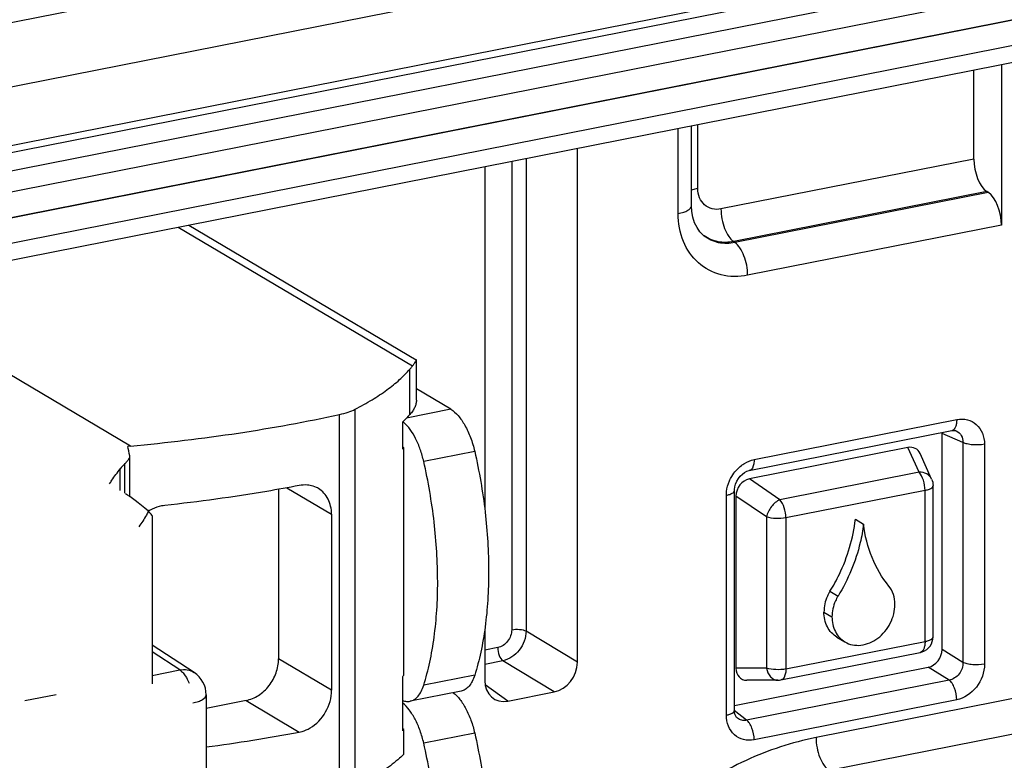
# Model space of a CAD drawing. Units: millimetres. Extents: x -3 to 844, y 0 to 594.
# Drawn here: x 73 to 92, y 529 to 543 of the extents above; entities that cross this region are included whole.
import ezdxf

# ---------------------------------------------------------------- set-up
doc = ezdxf.new("R2010")
doc.units = ezdxf.units.MM
doc.header["$LTSCALE"] = 46.255
doc.layers.get('0').update_dxf_attribs({"linetype": 'CONTINUOUS'})
doc.layers.add('BEZUGSACHSEN', color=7, linetype='CONTINUOUS')
doc.layers.add('RUNDUNGEN', color=7, linetype='CONTINUOUS')

msp = doc.modelspace()

# ---------------------------------------------------------------- linework, layer by layer
at = {"color": 7, "linetype": 'Continuous'}
for p, q in [((111.912, 549.722), (46.788, 536.862)), ((111.701, 547.237), (50.274, 535.107)), ((76.357, 539.467), (80.61, 536.948)), ((80.489, 535.93), (80.489, 536.776)), ((80.612, 536.195), (80.612, 536.944)), ((81.253, 536.026), (80.612, 536.405)), ((80.356, 535.282), (80.356, 535.789)), ((80.377, 535.303), (80.356, 535.316)), ((80.377, 531.056), (80.377, 535.303)), ((75.255, 535.147), (75.254, 535.155)), ((75.255, 534.393), (75.255, 535.147)), ((78.035, 534.53), (78.035, 531.363)), ((79.026, 534.065), (79.026, 530.776)), ((88.816, 533.971), (88.966, 533.882)), ((88.47, 531.769), (88.62, 531.68)), ((80.356, 530.019), (80.356, 531.034)), ((81.447, 530.759), (80.494, 530.571)), ((77.428, 530.586), (76.683, 530.439)), ((80.377, 530.041), (80.356, 530.054)), ((80.377, 529.585), (80.377, 530.041))]:
    msp.add_line(p, q, dxfattribs=at)
at = {"color": 9, "linetype": 'Continuous'}
for p, q in [((79.175, 518.451), (79.175, 535.93)), ((79.467, 518.55), (79.467, 536.028)), ((81.253, 536.026), (80.428, 535.863)), ((81.701, 535.239), (80.748, 535.051)), ((75.155, 535.002), (75.155, 534.46)), ((75.077, 534.509), (75.077, 534.913)), ((78.192, 534.559), (79.026, 534.065)), ((88.341, 532.625), (88.491, 532.536)), ((88.228, 532.238), (88.378, 532.149)), ((79.026, 530.776), (78.035, 531.363)), ((81.701, 531.057), (80.748, 530.869)), ((77.428, 530.586), (78.422, 529.997)), ((81.701, 529.976), (80.748, 529.788))]:
    msp.add_line(p, q, dxfattribs=at)
at = {"color": 7, "linetype": 'Continuous'}
for centre, radius, start, end in [((79.987, 535.34), 0.589, 48.2005, 50.6767), ((75.339, 534.564), 0.779, 95.2399, 98.9495), ((78.76, 536.93), 2.294, 314.0684, 314.8289), ((75.739, 534.406), 0.834, 134.4431, 142.5735), ((76.011, 533.419), 0.818, 118.5043, 120.1802), ((76.009, 533.423), 0.813, 114.5029, 118.5073), ((78.76, 532.683), 2.294, 314.0684, 314.8289), ((72.535, 561.193), 31.747, 277.5099, 280.6881), ((78.76, 531.668), 2.294, 314.0684, 314.8289)]:
    msp.add_arc(centre, radius, start, end, dxfattribs=at)
msp.add_ellipse((75.207, 534.717), major_axis=(-0.095, 0.867), ratio=0.12492, start_param=-1.055037, end_param=-0.794346, dxfattribs=at)
for points, knots in [([(79.467, 536.028), (79.575, 536.083), (79.778, 536.195), (80.056, 536.379), (80.293, 536.569), (80.429, 536.706), (80.489, 536.776)], [0, 0, 0, 0, 0.284861, 0.546058, 0.784037, 1, 1, 1, 1]), ([(80.489, 536.776), (80.493, 536.781), (80.511, 536.799), (80.527, 536.819), (80.538, 536.835)], [0, 0, 0, 0, 0.258686, 1, 1, 1, 1]), ([(80.538, 536.835), (80.549, 536.85), (80.567, 536.875), (80.591, 536.907), (80.605, 536.927), (80.61, 536.938), (80.612, 536.942), (80.612, 536.944)], [0, 0, 0, 0, 0.41562, 0.712062, 0.901825, 0.961085, 1, 1, 1, 1]), ([(80.612, 536.944), (80.612, 536.945), (80.612, 536.946), (80.611, 536.947), (80.61, 536.948)], [0, 0, 0, 0, 0.287241, 1, 1, 1, 1]), ([(80.612, 536.195), (80.612, 536.172), (80.606, 536.126), (80.582, 536.058), (80.543, 535.992), (80.508, 535.95), (80.489, 535.93)], [0, 0, 0, 0, 0.226496, 0.463181, 0.718865, 1, 1, 1, 1]), ([(75.268, 535.339), (75.943, 535.401), (77.253, 535.557), (78.55, 535.793), (79.175, 535.93)], [0, 0, 0, 0, 0.51472, 1, 1, 1, 1]), ([(79.175, 535.93), (79.229, 535.942), (79.329, 535.968), (79.425, 536.006), (79.467, 536.028)], [0, 0, 0, 0, 0.540141, 1, 1, 1, 1]), ([(80.489, 535.93), (80.478, 535.918), (80.436, 535.87), (80.391, 535.823), (80.356, 535.789)], [0, 0, 0, 0, 0.243541, 1, 1, 1, 1]), ([(81.253, 536.026), (81.304, 535.995), (81.405, 535.903), (81.527, 535.722), (81.631, 535.495), (81.68, 535.327), (81.701, 535.239)], [0, 0, 0, 0, 0.194793, 0.432617, 0.705712, 1, 1, 1, 1]), ([(80.748, 535.051), (80.731, 535.127), (80.689, 535.273), (80.604, 535.475), (80.503, 535.646), (80.422, 535.741), (80.379, 535.779)], [0, 0, 0, 0, 0.283093, 0.550651, 0.792112, 1, 1, 1, 1]), ([(75.155, 535.002), (75.168, 535.015), (75.193, 535.04), (75.225, 535.077), (75.247, 535.111), (75.255, 535.136), (75.255, 535.147)], [0, 0, 0, 0, 0.307458, 0.586246, 0.8188, 1, 1, 1, 1]), ([(81.701, 535.239), (81.786, 534.865), (81.915, 534.12), (81.973, 533.188), (81.951, 532.47), (81.903, 531.967), (81.822, 531.497), (81.745, 531.199), (81.701, 531.057)], [0, 0, 0, 0, 0.272017, 0.535944, 0.661619, 0.781487, 0.894544, 1, 1, 1, 1]), ([(80.748, 530.869), (80.792, 531.011), (80.87, 531.309), (80.95, 531.779), (80.999, 532.282), (81.02, 533), (80.962, 533.932), (80.833, 534.677), (80.748, 535.051)], [0, 0, 0, 0, 0.105456, 0.218513, 0.338381, 0.464056, 0.727983, 1, 1, 1, 1]), ([(74.877, 534.634), (74.891, 534.656), (74.952, 534.753), (75.023, 534.843), (75.077, 534.913)], [0, 0, 0, 0, 0.231906, 1, 1, 1, 1]), ([(78.422, 534.601), (78.22, 534.563), (77.387, 534.414), (76.547, 534.299), (75.909, 534.229)], [0, 0, 0, 0, 0.242846, 1, 1, 1, 1]), ([(78.623, 534.604), (78.606, 534.606), (78.54, 534.615), (78.472, 534.611), (78.422, 534.601)], [0, 0, 0, 0, 0.244195, 1, 1, 1, 1]), ([(78.78, 534.546), (78.768, 534.553), (78.718, 534.579), (78.664, 534.596), (78.623, 534.604)], [0, 0, 0, 0, 0.248094, 1, 1, 1, 1]), ([(79.026, 534.065), (79.026, 534.115), (79.015, 534.214), (78.967, 534.35), (78.889, 534.465), (78.818, 534.523), (78.78, 534.546)], [0, 0, 0, 0, 0.26756, 0.521493, 0.763906, 1, 1, 1, 1]), ([(75.909, 534.229), (75.889, 534.227), (75.808, 534.215), (75.728, 534.189), (75.672, 534.163)], [0, 0, 0, 0, 0.247021, 1, 1, 1, 1]), ([(88.341, 532.625), (88.405, 532.728), (88.634, 533.148), (88.775, 533.617), (88.816, 533.971)], [0, 0, 0, 0, 0.253857, 1, 1, 1, 1]), ([(88.966, 533.882), (88.953, 533.765), (88.869, 533.294), (88.68, 532.843), (88.491, 532.536)], [0, 0, 0, 0, 0.246236, 1, 1, 1, 1]), ([(89.442, 532.724), (89.312, 532.883), (89.097, 533.253), (88.993, 533.667), (88.966, 533.882)], [0, 0, 0, 0, 0.4872, 1, 1, 1, 1]), ([(89.555, 532.382), (89.555, 532.445), (89.538, 532.568), (89.479, 532.678), (89.442, 532.724)], [0, 0, 0, 0, 0.51639, 1, 1, 1, 1]), ([(88.341, 532.625), (88.323, 532.595), (88.259, 532.476), (88.228, 532.339), (88.228, 532.238)], [0, 0, 0, 0, 0.256125, 1, 1, 1, 1]), ([(88.491, 532.536), (88.473, 532.507), (88.409, 532.387), (88.378, 532.25), (88.378, 532.149)], [0, 0, 0, 0, 0.256125, 1, 1, 1, 1]), ([(88.62, 531.68), (88.664, 531.654), (88.762, 531.617), (88.982, 531.609), (89.259, 531.733), (89.491, 532.016), (89.555, 532.261), (89.555, 532.382)], [0, 0, 0, 0, 0.110593, 0.225077, 0.471313, 0.737518, 1, 1, 1, 1]), ([(88.47, 531.769), (88.395, 531.814), (88.265, 531.957), (88.228, 532.143), (88.228, 532.238)], [0, 0, 0, 0, 0.479066, 1, 1, 1, 1]), ([(88.378, 532.149), (88.378, 532.054), (88.415, 531.868), (88.545, 531.725), (88.62, 531.68)], [0, 0, 0, 0, 0.520965, 1, 1, 1, 1]), ([(77.428, 530.586), (77.51, 530.602), (77.674, 530.672), (77.869, 530.856), (78.001, 531.095), (78.035, 531.275), (78.035, 531.363)], [0, 0, 0, 0, 0.23759, 0.490846, 0.749288, 1, 1, 1, 1]), ([(81.701, 531.057), (81.688, 531.018), (81.66, 530.946), (81.601, 530.854), (81.53, 530.788), (81.474, 530.765), (81.447, 530.759)], [0, 0, 0, 0, 0.302817, 0.565275, 0.793069, 1, 1, 1, 1]), ([(78.623, 530.072), (78.744, 530.142), (78.946, 530.355), (79.026, 530.636), (79.026, 530.776)], [0, 0, 0, 0, 0.49989, 1, 1, 1, 1]), ([(80.494, 530.571), (80.522, 530.577), (80.578, 530.6), (80.649, 530.665), (80.707, 530.757), (80.736, 530.83), (80.748, 530.869)], [0, 0, 0, 0, 0.206931, 0.434725, 0.697183, 1, 1, 1, 1]), ([(81.3, 530.731), (81.347, 530.695), (81.435, 530.601), (81.545, 530.425), (81.637, 530.213), (81.682, 530.058), (81.701, 529.976)], [0, 0, 0, 0, 0.202705, 0.442819, 0.712566, 1, 1, 1, 1]), ([(80.356, 530.586), (80.378, 530.577), (80.424, 530.565), (80.472, 530.567), (80.494, 530.571)], [0, 0, 0, 0, 0.516448, 1, 1, 1, 1]), ([(80.748, 529.788), (80.73, 529.868), (80.685, 530.021), (80.595, 530.231), (80.488, 530.405), (80.401, 530.5), (80.356, 530.537)], [0, 0, 0, 0, 0.286307, 0.555491, 0.795961, 1, 1, 1, 1]), ([(78.422, 529.997), (78.44, 530), (78.509, 530.017), (78.576, 530.045), (78.623, 530.072)], [0, 0, 0, 0, 0.244876, 1, 1, 1, 1]), ([(81.701, 529.976), (81.786, 529.603), (81.915, 528.858), (81.973, 527.926), (81.951, 527.208), (81.903, 526.705), (81.822, 526.235), (81.745, 525.937), (81.701, 525.795)], [0, 0, 0, 0, 0.272017, 0.535944, 0.661619, 0.781487, 0.894544, 1, 1, 1, 1]), ([(80.748, 525.607), (80.792, 525.748), (80.87, 526.047), (80.95, 526.517), (80.999, 527.02), (81.02, 527.738), (80.962, 528.67), (80.833, 529.415), (80.748, 529.788)], [0, 0, 0, 0, 0.105456, 0.218513, 0.338381, 0.464056, 0.727983, 1, 1, 1, 1]), ([(80.377, 529.585), (80.351, 529.559), (80.238, 529.452), (80.114, 529.355), (80.017, 529.286)], [0, 0, 0, 0, 0.236148, 1, 1, 1, 1])]:
    msp.add_open_spline(points, degree=3, knots=knots, dxfattribs=at)
at = {"layer": 'BEZUGSACHSEN', "color": 7, "linetype": 'Continuous'}
for p, q in [((50.274, 535.107), (111.701, 547.237)), ((75.671, 534.039), (75.671, 530.896)), ((76.456, 531.108), (75.671, 531.62)), ((76.683, 530.689), (76.683, 518.425))]:
    msp.add_line(p, q, dxfattribs=at)
at = {"layer": 'BEZUGSACHSEN', "color": 9, "linetype": 'Continuous'}
for p, q in [((111.26, 546.672), (50.715, 534.716)), ((76.188, 531.156), (75.671, 531.493)), ((75.671, 531.054), (76.188, 531.156)), ((76.456, 531.108), (76.456, 531.108)), ((73.296, 530.585), (73.876, 530.7))]:
    msp.add_line(p, q, dxfattribs=at)
at = {"layer": 'BEZUGSACHSEN', "color": 7, "linetype": 'Continuous'}
msp.add_arc((76.183, 530.689), 0.5, 0.0023, 56.9632, dxfattribs=at)
for centre, major_axis, ratio, start_param, end_param in [((75.604, 534.066), (0.495, -0.411), 0.068582, 1.632056, 2.670505), ((75.171, 534.45), (0.499, -0.414), 0.067629, 0.055972, 0.588275)]:
    msp.add_ellipse(centre, major_axis=major_axis, ratio=ratio, start_param=start_param, end_param=end_param, dxfattribs=at)
msp.add_open_spline([(75.601, 534.125), (75.59, 534.1), (75.538, 533.997), (75.474, 533.901), (75.421, 533.832)], degree=3, knots=[0, 0, 0, 0, 0.242174, 1, 1, 1, 1], dxfattribs=at)
at = {"layer": 'BEZUGSACHSEN', "color": 9, "linetype": 'Continuous'}
for points, knots in [([(76.188, 531.156), (76.234, 531.165), (76.329, 531.168), (76.418, 531.133), (76.456, 531.108)], [0, 0, 0, 0, 0.511876, 1, 1, 1, 1]), ([(76.188, 531.156), (76.194, 531.152), (76.223, 531.132), (76.247, 531.107), (76.264, 531.086)], [0, 0, 0, 0, 0.227036, 1, 1, 1, 1]), ([(76.264, 531.086), (76.274, 531.074), (76.313, 531.02), (76.343, 530.959), (76.362, 530.911)], [0, 0, 0, 0, 0.227917, 1, 1, 1, 1]), ([(76.433, 530.541), (76.468, 530.548), (76.532, 530.565), (76.622, 530.6), (76.683, 530.653), (76.683, 530.689)], [0, 0, 0, 0, 0.353626, 0.641177, 1, 1, 1, 1])]:
    msp.add_open_spline(points, degree=3, knots=knots, dxfattribs=at)
at = {"layer": 'RUNDUNGEN', "color": 9, "linetype": 'Continuous'}
for p, q in [((46.981, 538.108), (108.468, 550.25)), ((49.629, 536.334), (111.117, 548.475)), ((49.717, 536.218), (111.204, 548.36)), ((50.102, 535.952), (111.589, 548.094)), ((50.244, 535.586), (111.731, 547.728)), ((85.504, 539.682), (85.504, 541.274)), ((85.872, 540.152), (85.872, 541.346)), ((82.393, 540.659), (82.393, 531.906)), ((82.662, 540.712), (82.662, 531.883)), ((91.029, 540.701), (86.304, 539.768)), ((91.273, 540.093), (86.541, 539.158)), ((91.3, 540.075), (86.565, 539.14)), ((76.16, 539.428), (80.538, 536.835)), ((91.544, 539.467), (86.802, 538.53)), ((86.565, 539.14), (86.541, 539.158)), ((75.268, 535.339), (70.314, 538.274)), ((86.924, 535.086), (90.709, 535.833)), ((90.826, 535.406), (90.436, 535.576)), ((90.006, 534.849), (89.798, 535.311)), ((90.826, 535.406), (90.826, 531.298)), ((91.228, 535.373), (91.228, 531.265)), ((90.006, 534.849), (87.405, 534.336)), ((87.405, 534.336), (86.835, 534.726)), ((86.405, 530.313), (86.405, 534.42)), ((87.154, 534.014), (86.584, 534.404)), ((90.117, 534.511), (87.516, 533.997)), ((90.117, 531.688), (90.117, 534.511)), ((87.154, 534.014), (87.154, 531.191)), ((87.516, 533.997), (87.516, 531.175)), ((83.62, 531.3), (82.662, 531.883)), ((87.516, 531.175), (90.117, 531.688)), ((90.267, 531.777), (90.267, 531.777)), ((82.133, 531.573), (81.888, 531.525)), ((90.826, 531.298), (90.436, 531.539)), ((82.229, 531.328), (81.888, 531.261)), ((83.188, 530.745), (82.229, 531.328)), ((87.154, 531.191), (86.584, 531.19)), ((90.567, 530.966), (90.177, 531.206)), ((90.567, 530.966), (86.782, 530.218)), ((82.321, 530.574), (81.896, 530.877)), ((90.709, 530.6), (86.924, 529.852)), ((92.094, 530.686), (88.08, 529.893)), ((86.782, 530.218), (86.551, 530.398)), ((92.526, 530.107), (88.326, 529.278))]:
    msp.add_line(p, q, dxfattribs=at)
at = {"layer": 'RUNDUNGEN', "color": 7, "linetype": 'Continuous'}
for p, q in [((50.091, 534.281), (111.578, 546.422)), ((91.029, 540.701), (91.029, 542.365)), ((91.544, 542.466), (91.544, 539.467)), ((85.754, 539.83), (85.754, 541.323)), ((83.62, 531.3), (83.62, 540.901)), ((81.888, 540.559), (81.888, 534.162)), ((91.3, 540.075), (91.273, 540.093)), ((85.957, 539.289), (85.957, 539.289)), ((85.991, 539.262), (85.991, 539.263)), ((86.832, 534.88), (90.617, 535.628)), ((90.436, 531.539), (90.436, 535.576)), ((90.701, 535.622), (90.702, 535.622)), ((89.798, 535.311), (86.835, 534.726)), ((90.241, 534.723), (90.026, 535.198)), ((90.267, 531.777), (90.267, 534.6)), ((86.555, 530.402), (86.555, 534.509)), ((86.584, 534.404), (86.584, 531.19)), ((81.888, 531.911), (81.888, 530.958)), ((87.424, 530.969), (90.025, 531.483)), ((86.555, 530.491), (90.177, 531.206)), ((87.366, 530.964), (86.789, 530.963)), ((82.321, 530.574), (83.188, 530.745))]:
    msp.add_line(p, q, dxfattribs=at)
for points in [[(85.911, 539.339), (85.856, 539.419), (85.811, 539.511), (85.779, 539.613), (85.76, 539.723), (85.754, 539.829)], [(85.99, 539.263), (85.977, 539.273), (85.911, 539.339)], [(90.617, 535.628), (90.641, 535.631), (90.665, 535.631), (90.686, 535.627), (90.702, 535.622)], [(86.555, 534.509), (86.555, 534.527), (86.562, 534.578), (86.576, 534.63), (86.599, 534.683), (86.628, 534.732), (86.664, 534.777), (86.703, 534.815), (86.745, 534.846), (86.789, 534.868), (86.832, 534.88)], [(86.581, 530.29), (86.568, 530.317), (86.559, 530.35), (86.555, 530.388), (86.555, 530.402)], [(86.611, 530.254), (86.595, 530.269), (86.581, 530.29)]]:
    msp.add_lwpolyline(points, dxfattribs=at)
at = {"layer": 'RUNDUNGEN', "color": 9, "linetype": 'Continuous'}
for centre, radius, start, end in [((86.367, 539.815), 0.667, 233.6562, 235.6944), ((90.605, 535.692), 0.0656, 281.0682, 285.2632), ((90.012, 531.549), 0.0669, 281.2074, 285.2945)]:
    msp.add_arc(centre, radius, start, end, dxfattribs=at)
at = {"layer": 'RUNDUNGEN', "color": 7, "linetype": 'Continuous'}
for centre, radius, start, end in [((89.967, 531.777), 0.3, 289.3596, 359.9911), ((89.966, 531.779), 0.302, 281.2119, 289.3912), ((87.366, 531.264), 0.301, 270.1233, 281.1591)]:
    msp.add_arc(centre, radius, start, end, dxfattribs=at)
for centre, major_axis, ratio, start_param, end_param in [((91.287, 540.554), (-0.101, 0.49), 0.484029, 1.169159, 2.687596), ((91.287, 539.613), (-0.101, 0.49), 0.484029, -1.972433, -0.453997), ((89.78, 535.016), (0.174, 0.269), 0.762858, -0.458629, 0.63445), ((86.853, 534.438), (0.134, 0.269), 0.86614, 0.589913, 2.093672), ((90.176, 531.489), (0.152, 0.258), 0.81592, -2.513088, -0.945031), ((83.187, 531.215), (0.254, 0.43), 0.814741, -2.512677, -0.943099), ((86.853, 531.263), (0.174, 0.269), 0.762858, -4.010901, -2.682967), ((82.322, 531.044), (0.256, 0.43), 0.812855, 2.201554, 3.771132)]:
    msp.add_ellipse(centre, major_axis=major_axis, ratio=ratio, start_param=start_param, end_param=end_param, dxfattribs=at)
at = {"layer": 'RUNDUNGEN', "color": 9, "linetype": 'Continuous'}
for points, knots in [([(85.872, 540.152), (85.861, 540.149), (85.821, 540.141), (85.781, 540.129), (85.753, 540.119)], [0, 0, 0, 0, 0.267463, 1, 1, 1, 1]), ([(86.304, 539.768), (86.25, 539.757), (86.138, 539.757), (85.988, 539.836), (85.891, 539.978), (85.872, 540.093), (85.872, 540.152)], [0, 0, 0, 0, 0.249396, 0.488336, 0.73437, 1, 1, 1, 1]), ([(85.504, 539.682), (85.539, 539.688), (85.603, 539.705), (85.693, 539.741), (85.754, 539.793), (85.754, 539.829)], [0, 0, 0, 0, 0.353278, 0.64113, 1, 1, 1, 1]), ([(86.304, 539.768), (86.304, 539.644), (86.338, 539.463), (86.437, 539.261), (86.504, 539.183), (86.541, 539.158)], [0, 0, 0, 0, 0.552142, 0.801454, 1, 1, 1, 1]), ([(86.802, 538.53), (86.639, 538.498), (86.302, 538.498), (85.853, 538.734), (85.563, 539.161), (85.504, 539.505), (85.504, 539.682)], [0, 0, 0, 0, 0.249437, 0.488427, 0.734495, 1, 1, 1, 1]), ([(86.541, 539.158), (86.445, 539.14), (86.25, 539.137), (86.068, 539.211), (85.991, 539.264)], [0, 0, 0, 0, 0.512349, 1, 1, 1, 1]), ([(86.565, 539.14), (86.465, 539.119), (86.257, 539.114), (86.068, 539.202), (85.991, 539.262)], [0, 0, 0, 0, 0.509456, 1, 1, 1, 1]), ([(86.802, 538.53), (86.802, 538.654), (86.767, 538.835), (86.668, 539.036), (86.601, 539.114), (86.565, 539.14)], [0, 0, 0, 0, 0.552142, 0.801454, 1, 1, 1, 1]), ([(90.709, 535.833), (90.709, 535.808), (90.705, 535.761), (90.687, 535.687), (90.651, 535.637), (90.622, 535.629)], [0, 0, 0, 0, 0.325921, 0.604905, 1, 1, 1, 1]), ([(90.709, 535.833), (90.774, 535.846), (90.909, 535.846), (91.088, 535.752), (91.204, 535.581), (91.228, 535.443), (91.228, 535.373)], [0, 0, 0, 0, 0.249466, 0.488445, 0.734477, 1, 1, 1, 1]), ([(90.702, 535.622), (90.74, 535.605), (90.81, 535.542), (90.828, 535.451), (90.826, 535.406)], [0, 0, 0, 0, 0.482689, 1, 1, 1, 1]), ([(91.228, 535.373), (91.156, 535.359), (91.046, 535.354), (90.911, 535.374), (90.851, 535.393), (90.826, 535.406)], [0, 0, 0, 0, 0.540069, 0.795857, 1, 1, 1, 1]), ([(86.462, 534.689), (86.474, 534.717), (86.53, 534.827), (86.614, 534.922), (86.687, 534.977)], [0, 0, 0, 0, 0.253049, 1, 1, 1, 1]), ([(86.687, 534.977), (86.705, 534.991), (86.777, 535.04), (86.86, 535.073), (86.924, 535.086)], [0, 0, 0, 0, 0.259147, 1, 1, 1, 1]), ([(86.924, 535.086), (86.924, 535.06), (86.92, 534.987), (86.882, 534.89), (86.832, 534.88)], [0, 0, 0, 0, 0.336273, 1, 1, 1, 1]), ([(90.241, 534.723), (90.223, 534.763), (90.151, 534.834), (90.055, 534.851), (90.006, 534.849)], [0, 0, 0, 0, 0.470936, 1, 1, 1, 1]), ([(90.117, 534.511), (90.117, 534.575), (90.097, 534.695), (90.044, 534.808), (90.006, 534.849)], [0, 0, 0, 0, 0.533255, 1, 1, 1, 1]), ([(86.405, 534.42), (86.405, 534.443), (86.41, 534.535), (86.434, 534.625), (86.462, 534.689)], [0, 0, 0, 0, 0.244201, 1, 1, 1, 1]), ([(90.117, 534.511), (90.138, 534.515), (90.176, 534.525), (90.23, 534.547), (90.267, 534.578), (90.267, 534.6)], [0, 0, 0, 0, 0.353488, 0.641085, 1, 1, 1, 1]), ([(86.405, 534.42), (86.426, 534.425), (86.464, 534.435), (86.518, 534.456), (86.555, 534.487), (86.555, 534.509)], [0, 0, 0, 0, 0.353276, 0.641127, 1, 1, 1, 1]), ([(87.405, 534.336), (87.342, 534.31), (87.234, 534.211), (87.168, 534.084), (87.154, 534.014)], [0, 0, 0, 0, 0.485856, 1, 1, 1, 1]), ([(87.516, 533.997), (87.516, 534.062), (87.495, 534.181), (87.442, 534.294), (87.405, 534.336)], [0, 0, 0, 0, 0.533272, 1, 1, 1, 1]), ([(87.516, 533.997), (87.454, 533.985), (87.331, 533.979), (87.209, 533.995), (87.154, 534.014)], [0, 0, 0, 0, 0.51943, 1, 1, 1, 1]), ([(82.393, 531.906), (82.393, 531.831), (82.338, 531.68), (82.204, 531.588), (82.133, 531.573)], [0, 0, 0, 0, 0.509837, 1, 1, 1, 1]), ([(82.662, 531.883), (82.661, 531.757), (82.569, 531.508), (82.348, 531.353), (82.229, 531.328)], [0, 0, 0, 0, 0.51013, 1, 1, 1, 1]), ([(82.393, 531.906), (82.441, 531.916), (82.533, 531.919), (82.626, 531.903), (82.662, 531.883)], [0, 0, 0, 0, 0.543247, 1, 1, 1, 1]), ([(90.117, 531.688), (90.117, 531.663), (90.113, 531.616), (90.095, 531.542), (90.059, 531.492), (90.03, 531.484)], [0, 0, 0, 0, 0.326068, 0.604842, 1, 1, 1, 1]), ([(90.117, 531.688), (90.138, 531.693), (90.176, 531.703), (90.23, 531.724), (90.267, 531.756), (90.267, 531.777)], [0, 0, 0, 0, 0.3534, 0.640968, 1, 1, 1, 1]), ([(82.133, 531.573), (82.133, 531.524), (82.15, 531.435), (82.196, 531.35), (82.229, 531.328)], [0, 0, 0, 0, 0.556569, 1, 1, 1, 1]), ([(90.826, 531.298), (90.829, 531.222), (90.777, 531.068), (90.639, 530.978), (90.567, 530.966)], [0, 0, 0, 0, 0.508652, 1, 1, 1, 1]), ([(91.228, 531.265), (91.228, 531.114), (91.12, 530.813), (90.852, 530.628), (90.709, 530.6)], [0, 0, 0, 0, 0.50972, 1, 1, 1, 1]), ([(91.228, 531.265), (91.156, 531.251), (91.046, 531.247), (90.911, 531.266), (90.851, 531.285), (90.826, 531.298)], [0, 0, 0, 0, 0.540069, 0.795857, 1, 1, 1, 1]), ([(87.154, 531.191), (87.165, 531.132), (87.201, 531.046), (87.291, 530.976), (87.342, 530.964), (87.366, 530.964)], [0, 0, 0, 0, 0.543603, 0.780713, 1, 1, 1, 1]), ([(87.516, 531.175), (87.454, 531.163), (87.331, 531.156), (87.209, 531.172), (87.154, 531.191)], [0, 0, 0, 0, 0.519448, 1, 1, 1, 1]), ([(87.516, 531.175), (87.516, 531.149), (87.512, 531.076), (87.474, 530.979), (87.424, 530.969)], [0, 0, 0, 0, 0.33638, 1, 1, 1, 1]), ([(90.709, 530.6), (90.709, 530.674), (90.689, 530.783), (90.629, 530.904), (90.589, 530.95), (90.567, 530.966)], [0, 0, 0, 0, 0.552142, 0.801454, 1, 1, 1, 1]), ([(86.405, 530.313), (86.426, 530.317), (86.464, 530.327), (86.518, 530.349), (86.555, 530.38), (86.555, 530.402)], [0, 0, 0, 0, 0.353354, 0.641223, 1, 1, 1, 1]), ([(86.924, 529.852), (86.859, 529.84), (86.724, 529.84), (86.544, 529.934), (86.428, 530.105), (86.405, 530.243), (86.405, 530.313)], [0, 0, 0, 0, 0.249466, 0.488445, 0.734476, 1, 1, 1, 1]), ([(86.782, 530.218), (86.752, 530.212), (86.69, 530.21), (86.634, 530.236), (86.611, 530.254)], [0, 0, 0, 0, 0.507833, 1, 1, 1, 1]), ([(86.924, 529.852), (86.924, 529.927), (86.903, 530.036), (86.844, 530.156), (86.803, 530.203), (86.782, 530.218)], [0, 0, 0, 0, 0.552142, 0.801454, 1, 1, 1, 1]), ([(88.08, 529.893), (87.63, 529.804), (86.729, 529.505), (85.063, 528.499), (84.055, 527.349), (83.548, 526.49)], [0, 0, 0, 0, 0.236858, 0.484714, 1, 1, 1, 1]), ([(88.08, 529.893), (88.08, 529.767), (88.116, 529.582), (88.219, 529.379), (88.288, 529.302), (88.326, 529.278)], [0, 0, 0, 0, 0.555832, 0.804529, 1, 1, 1, 1])]:
    msp.add_open_spline(points, degree=3, knots=knots, dxfattribs=at)
at = {"layer": 'RUNDUNGEN', "color": 7, "linetype": 'Continuous'}
msp.add_open_spline([(90.241, 534.723), (90.258, 534.685), (90.267, 534.642), (90.267, 534.6)], degree=3, dxfattribs=at)

doc.saveas('drawing.dxf')
